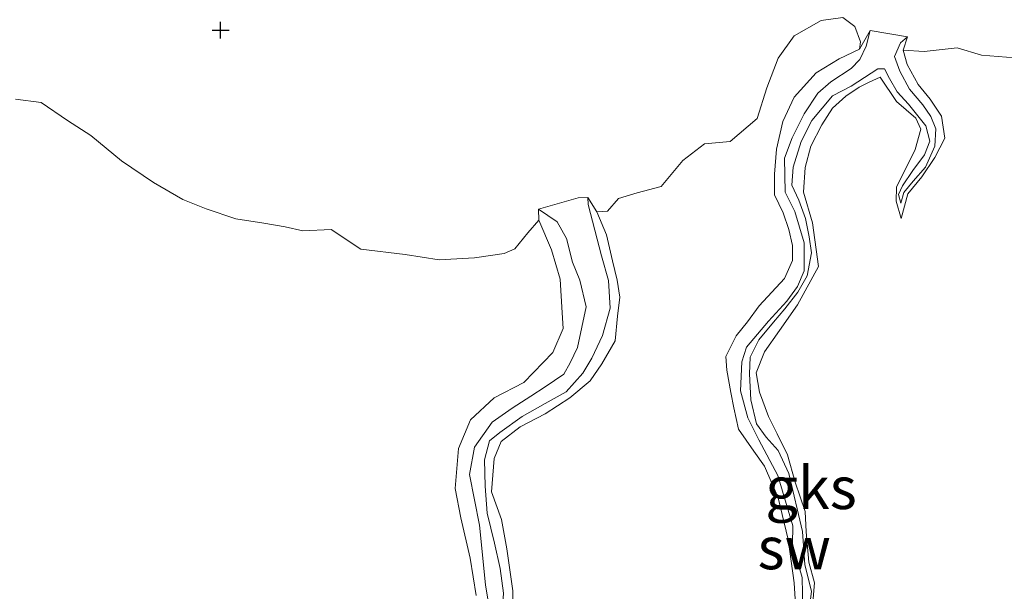
# Model space of a CAD drawing. Units: metres. Extents: x 69997 to 80003, y 381249 to 387503.
# Drawn here: x 70810 to 70868, y 384301 to 384335 of the extents above; entities that cross this region are included whole.
import ezdxf
from ezdxf.enums import TextEntityAlignment as Align

# ---------------------------------------------------------------- set-up
doc = ezdxf.new("R2010")
doc.units = ezdxf.units.M
doc.layers.get('0').update_dxf_attribs({"lineweight": 25})
for name, color, linetype, lineweight in [('B-ME-GW-HOOGTEPUNT-S-B1', 10, 'Continuous', 25), ('B-ME-GW-KRUINLIJN-L-B1', 93, 'Continuous', 18), ('B-ME-GW-TEENLIJN-L-B1', 93, 'Continuous', 18), ('B-ME-IE-GRONDWERKLIJN-GROND_NIETINGERICHT-GV-B6', 253, 'Continuous', 18)]:
    doc.layers.add(name, color=color, linetype=linetype, lineweight=lineweight)
doc.styles.add('NLCS-ISO', font='NLCS-ISO.TTF')

# ---------------------------------------------------------------- blocks, each defined once
blk = doc.blocks.new('hoogtepunt')
for p, q in [((-0.5, 0), (0.5, 0)), ((0, 0.5), (0, -0.5))]:
    blk.add_line(p, q)

msp = doc.modelspace()

# ---------------------------------------------------------------- linework, layer by layer
at = {"layer": 'B-ME-GW-KRUINLIJN-L-B1'}
for p, q in [((70859.863, 384332.797, 2.363), (70860.508, 384333.892, 2.211)), ((70862.717, 384333.526, 2.168), (70862.459, 384332.725, 2.391)), ((70844.358, 384323.182, 2.413), (70843.822, 384324.014, 2.153)), ((70840.905, 384323.342, 2.161), (70840.926, 384322.688, 2.631))]:
    msp.add_line(p, q, dxfattribs=at)
for points in [[(70856.088, 384299.963, 2.671), (70856.017, 384301.256, 2.698), (70855.657, 384303.812, 2.683), (70855.073, 384306.276, 2.698), (70854.266, 384308.139, 2.698), (70853.63, 384309.037, 2.688), (70852.717, 384310.337, 2.651), (70852.452, 384311.592, 2.653), (70852.271, 384312.503, 2.653), (70852.029, 384313.828, 2.638), (70851.982, 384314.623, 2.628), (70852.593, 384315.839, 2.613), (70853.26, 384316.67, 2.611), (70853.947, 384317.617, 2.621), (70855.435, 384319.238, 2.608), (70855.918, 384320.306, 2.593), (70855.91, 384321.196, 2.558), (70855.706, 384322.135, 2.54), (70855.359, 384323.108, 2.52), (70854.854, 384324.188, 2.526), (70854.855, 384325.411, 2.553), (70854.977, 384326.876, 2.548), (70855.35, 384328.514, 2.49), (70856.004, 384329.955, 2.47), (70857.303, 384331.396, 2.486), (70858.68, 384332.212, 2.466), (70859.863, 384332.797, 2.363)], [(70862.459, 384332.725, 2.391), (70862.691, 384331.887, 2.476), (70863.331, 384330.711, 2.48), (70864.052, 384329.836, 2.5), (70864.708, 384328.822, 2.518), (70864.907, 384327.525, 2.546), (70864.323, 384326.39, 2.58), (70863.547, 384325.254, 2.543), (70862.721, 384324.239, 2.513), (70862.325, 384322.783, 2.393), (70862.044, 384323.798, 2.47), (70862.067, 384324.628, 2.51), (70863.156, 384326.861, 2.533), (70863.501, 384328.052, 2.556), (70863.199, 384328.702, 2.578), (70862.057, 384329.706, 2.566), (70861.087, 384331.141, 2.53), (70860.441, 384330.832, 2.553), (70859.846, 384330.537, 2.56), (70859.072, 384330.019, 2.568), (70858.282, 384329.301, 2.566), (70857.645, 384328.312, 2.568), (70856.999, 384327.049, 2.576), (70856.658, 384325.792, 2.56), (70856.556, 384324.346, 2.566), (70857.089, 384322.53, 2.573), (70857.441, 384319.952, 2.543), (70856.208, 384317.676, 2.538), (70855.141, 384316.157, 2.526), (70854.267, 384314.907, 2.536), (70853.768, 384313.659, 2.558), (70853.964, 384312.523, 2.591), (70854.495, 384311.082, 2.578), (70855.011, 384310.058, 2.578), (70855.627, 384308.813, 2.583), (70856.076, 384307.206, 2.588), (70856.663, 384305.475, 2.595), (70856.712, 384304.267, 2.595), (70856.874, 384302.48, 2.603), (70857.209, 384301.24, 2.613), (70857.119, 384300.079, 2.621)], [(70839.232, 384295.494, 2.558), (70839.297, 384296.45, 2.55), (70839.371, 384298.383, 2.595), (70839.389, 384300.779, 2.595), (70839.032, 384303.25, 2.598), (70838.731, 384304.987, 2.613), (70838.14, 384306.629, 2.583), (70838.283, 384308.597, 2.556), (70838.708, 384309.605, 2.548), (70839.819, 384310.473, 2.548), (70841.299, 384311.234, 2.566), (70842.762, 384312.189, 2.583), (70843.966, 384313.18, 2.598), (70844.661, 384314.188, 2.603), (70845.438, 384315.554, 2.595), (70845.575, 384317.008, 2.568), (70845.723, 384318.13, 2.553), (70845.553, 384319.134, 2.55), (70845.28, 384320.289, 2.548), (70844.928, 384321.818, 2.543), (70844.358, 384323.182, 2.413)], [(70840.926, 384322.688, 2.631), (70841.671, 384320.929, 2.638), (70842.193, 384319.194, 2.651), (70842.308, 384317.21, 2.661), (70842.358, 384316.273, 2.695), (70841.762, 384314.871, 2.688), (70840.053, 384313.091, 2.663), (70838.298, 384312.185, 2.556), (70836.896, 384310.875, 2.595), (70836.186, 384309.195, 2.625), (70835.991, 384306.827, 2.643), (70836.324, 384305.085, 2.661), (70836.881, 384302.714, 2.658), (70837.231, 384300.51, 2.665)]]:
    msp.add_polyline3d(points, dxfattribs=at)
at = {"layer": 'B-ME-GW-TEENLIJN-L-B1'}
for points in [[(70860.508, 384333.892, 2.211), (70860.257, 384332.973, 2.175), (70859.895, 384332.188, 2.175), (70859.387, 384331.657, 2.173), (70858.18, 384330.867, 2.143), (70857.417, 384330.191, 2.171), (70856.606, 384328.972, 2.168), (70855.886, 384327.547, 2.165), (70855.441, 384326.345, 2.168), (70855.479, 384324.342, 2.183), (70856.057, 384323.194, 2.188), (70856.609, 384321.34, 2.201), (70856.61, 384319.685, 2.211), (70856.205, 384318.772, 2.223), (70855.588, 384317.898, 2.213), (70854.487, 384316.718, 2.193), (70853.188, 384315.181, 2.161), (70852.922, 384314.317, 2.155), (70852.85, 384312.597, 2.151), (70853.267, 384310.994, 2.151), (70853.929, 384309.695, 2.175), (70855.047, 384307.591, 2.193), (70855.926, 384304.628, 2.181), (70855.918, 384303.537, 2.193), (70856.489, 384301.566, 2.188), (70856.523, 384299.668, 2.165)], [(70856.865, 384299.327, 2.183), (70857.037, 384300.75, 2.188), (70856.638, 384302.314, 2.236), (70856.508, 384304.291, 2.236), (70855.692, 384307.708, 2.236), (70855.077, 384309.069, 2.238), (70854.351, 384309.855, 2.236), (70853.787, 384310.645, 2.228), (70853.445, 384312.074, 2.218), (70853.378, 384313.609, 2.213), (70853.421, 384314.593, 2.205), (70853.919, 384315.61, 2.203), (70854.796, 384316.66, 2.195), (70855.466, 384317.444, 2.183), (70856.234, 384318.42, 2.181), (70856.786, 384319.387, 2.181), (70857.039, 384320.744, 2.168), (70856.904, 384321.697, 2.168), (70856.692, 384322.787, 2.178), (70856.288, 384323.857, 2.183), (70855.882, 384324.753, 2.168), (70855.956, 384325.811, 2.163), (70856.418, 384327.329, 2.138), (70857.06, 384328.58, 2.111), (70858.285, 384330.034, 2.095), (70859.387, 384330.607, 2.078), (70860.954, 384331.624, 2.06), (70861.351, 384331.637, 2.121), (70861.642, 384331.049, 2.128), (70862.094, 384330.272, 2.131), (70862.774, 384329.54, 2.148), (70863.791, 384328.263, 2.143), (70864.03, 384327.351, 2.151), (70863.718, 384326.542, 2.151), (70863.028, 384325.623, 2.188), (70862.403, 384324.707, 2.188), (70862.177, 384324.21, 2.188), (70862.321, 384323.685, 2.188), (70862.498, 384324.321, 2.188), (70863.052, 384324.99, 2.178), (70863.769, 384325.816, 2.195), (70864.33, 384327.057, 2.22), (70864.381, 384328.083, 2.23), (70864.079, 384328.81, 2.218), (70863.607, 384329.491, 2.201), (70862.832, 384330.416, 2.191), (70862.261, 384331.491, 2.143), (70861.941, 384332.353, 2.118), (70862.303, 384333.158, 2.103), (70862.717, 384333.526, 2.168)], [(70843.822, 384324.014, 2.153), (70843.851, 384323.605, 2.063), (70844.622, 384320.569, 2.073), (70845.04, 384319.121, 2.073), (70845.145, 384317.488, 2.053), (70844.683, 384315.874, 2.058), (70844.052, 384314.521, 2.053), (70843.536, 384313.64, 2.02), (70842.551, 384312.537, 2.018), (70841.306, 384311.844, 2), (70839.952, 384311.078, 2.02), (70838.636, 384310.138, 2.036), (70838.017, 384309.639, 2.063), (70837.712, 384308.525, 2.111), (70837.759, 384306.97, 2.125), (70837.88, 384305.364, 2.098), (70838.312, 384303.596, 2.095), (70838.649, 384302.097, 2.098), (70838.833, 384300.638, 2.063), (70838.746, 384299.218, 2.063), (70838.797, 384297.752, 2.07), (70838.811, 384296.305, 2.068), (70838.265, 384295.073, 2.05)], [(70838.029, 384299.577, 2.128), (70837.77, 384301.132, 2.123), (70837.422, 384304.657, 2.091), (70836.84, 384307.661, 2.07), (70837.132, 384309.269, 2.068), (70838.176, 384310.738, 2.066), (70839.352, 384311.57, 2.073), (70840.459, 384312.291, 2.076), (70841.306, 384312.835, 2.111), (70842.401, 384313.58, 2.185), (70842.786, 384314.261, 2.293), (70843.222, 384315.15, 2.308), (70843.718, 384317.571, 2.32), (70843.346, 384319.139, 2.273), (70842.919, 384320.198, 2.263), (70842.562, 384321.6, 2.233), (70842.022, 384322.594, 2.185), (70840.905, 384323.342, 2.161)]]:
    msp.add_polyline3d(points, dxfattribs=at)
at = {"layer": 'B-ME-IE-GRONDWERKLIJN-GROND_NIETINGERICHT-GV-B6'}
for points in [[(70869.047, 384332.269, 2.398), (70867.084, 384332.443, 2.371), (70865.651, 384332.87, 2.383), (70863.69, 384332.65, 2.403), (70862.459, 384332.725, 2.391), (70862.717, 384333.526, 2.168), (70860.508, 384333.892, 2.211), (70859.863, 384332.797, 2.363), (70859.926, 384333.233, 2.378), (70859.598, 384334.129, 2.375), (70858.895, 384334.658, 2.361), (70857.617, 384334.478, 2.336), (70856.008, 384333.585, 2.336), (70855.076, 384332.258, 2.343), (70854.405, 384330.501, 2.353), (70853.834, 384328.698, 2.348), (70852.239, 384327.332, 2.33), (70850.707, 384327.199, 2.33), (70849.433, 384326.212, 2.323), (70848.165, 384324.671, 2.32), (70846.74, 384324.303, 2.313), (70845.627, 384323.964, 2.303), (70844.98, 384323.21, 2.343), (70844.358, 384323.182, 2.413), (70843.822, 384324.014, 2.153), (70843.262, 384323.997, 1.998), (70840.905, 384323.342, 2.161), (70840.926, 384322.688, 2.631), (70840.283, 384321.926, 2.528), (70839.503, 384320.992, 2.478), (70838.873, 384320.709, 2.408), (70837.12, 384320.458, 2.383), (70835.033, 384320.339, 2.363), (70833.039, 384320.652, 2.403), (70830.417, 384320.972, 2.455), (70828.655, 384322.141, 2.453), (70826.995, 384322.051, 2.413), (70825.943, 384322.291, 2.393), (70824.694, 384322.501, 2.32), (70823.04, 384322.77, 2.341), (70821.283, 384323.345, 2.385), (70819.892, 384323.898, 2.423), (70818.16, 384324.909, 2.411), (70816.287, 384326.186, 2.361), (70814.46, 384327.68, 2.345), (70813.083, 384328.577, 2.343), (70811.532, 384329.628, 2.355), (70810.025, 384329.835, 2.361)], [(70839.371, 384298.383, 2.595), (70839.389, 384300.779, 2.595), (70839.032, 384303.25, 2.598), (70838.731, 384304.987, 2.613), (70838.14, 384306.629, 2.583), (70838.283, 384308.597, 2.556), (70838.708, 384309.605, 2.548), (70839.819, 384310.473, 2.548), (70841.299, 384311.234, 2.566), (70842.762, 384312.189, 2.583), (70843.966, 384313.18, 2.598), (70844.661, 384314.188, 2.603), (70845.438, 384315.554, 2.595), (70845.575, 384317.008, 2.568), (70845.723, 384318.13, 2.553), (70845.553, 384319.134, 2.55), (70845.28, 384320.289, 2.548), (70844.928, 384321.818, 2.543), (70844.358, 384323.182, 2.413), (70844.98, 384323.21, 2.343), (70845.627, 384323.964, 2.303), (70846.74, 384324.303, 2.313), (70848.165, 384324.671, 2.32), (70849.433, 384326.212, 2.323), (70850.707, 384327.199, 2.33), (70852.239, 384327.332, 2.33), (70853.834, 384328.698, 2.348), (70854.405, 384330.501, 2.353), (70855.076, 384332.258, 2.343), (70856.008, 384333.585, 2.336), (70857.617, 384334.478, 2.336), (70858.895, 384334.658, 2.361), (70859.598, 384334.129, 2.375), (70859.926, 384333.233, 2.378), (70859.863, 384332.797, 2.363), (70858.68, 384332.212, 2.466), (70857.303, 384331.396, 2.486), (70856.004, 384329.955, 2.47), (70855.35, 384328.514, 2.49), (70854.977, 384326.876, 2.548), (70854.855, 384325.411, 2.553), (70854.854, 384324.188, 2.526), (70855.359, 384323.108, 2.52), (70855.706, 384322.135, 2.54), (70855.91, 384321.196, 2.558), (70855.918, 384320.306, 2.593), (70855.435, 384319.238, 2.608), (70853.947, 384317.617, 2.621), (70853.26, 384316.67, 2.611), (70852.593, 384315.839, 2.613), (70851.982, 384314.623, 2.628), (70852.029, 384313.828, 2.638), (70852.271, 384312.503, 2.653), (70852.452, 384311.592, 2.653), (70852.717, 384310.337, 2.651), (70853.63, 384309.037, 2.688), (70854.266, 384308.139, 2.698), (70855.073, 384306.276, 2.698), (70855.657, 384303.812, 2.683), (70856.017, 384301.256, 2.698), (70856.088, 384299.963, 2.671)], [(70859.863, 384332.797, 2.363), (70860.508, 384333.892, 2.211), (70860.257, 384332.973, 2.175), (70859.895, 384332.188, 2.175), (70859.387, 384331.657, 2.173), (70858.18, 384330.867, 2.143), (70857.417, 384330.191, 2.171), (70856.606, 384328.972, 2.168), (70855.886, 384327.547, 2.165), (70855.441, 384326.345, 2.168), (70855.479, 384324.342, 2.183), (70856.057, 384323.194, 2.188), (70856.609, 384321.34, 2.201), (70856.61, 384319.685, 2.211), (70856.205, 384318.772, 2.223), (70855.588, 384317.898, 2.213), (70854.487, 384316.718, 2.193), (70853.188, 384315.181, 2.161), (70852.922, 384314.317, 2.155), (70852.85, 384312.597, 2.151), (70853.267, 384310.994, 2.151), (70853.929, 384309.695, 2.175), (70855.047, 384307.591, 2.193), (70855.926, 384304.628, 2.181), (70855.918, 384303.537, 2.193), (70856.489, 384301.566, 2.188), (70856.523, 384299.668, 2.165)], [(70856.523, 384299.668, 2.165), (70856.489, 384301.566, 2.188), (70855.918, 384303.537, 2.193), (70855.926, 384304.628, 2.181), (70855.047, 384307.591, 2.193), (70853.929, 384309.695, 2.175), (70853.267, 384310.994, 2.151), (70852.85, 384312.597, 2.151), (70852.922, 384314.317, 2.155), (70853.188, 384315.181, 2.161), (70854.487, 384316.718, 2.193), (70855.588, 384317.898, 2.213), (70856.205, 384318.772, 2.223), (70856.61, 384319.685, 2.211), (70856.609, 384321.34, 2.201), (70856.057, 384323.194, 2.188), (70855.479, 384324.342, 2.183), (70855.441, 384326.345, 2.168), (70855.886, 384327.547, 2.165), (70856.606, 384328.972, 2.168), (70857.417, 384330.191, 2.171), (70858.18, 384330.867, 2.143), (70859.387, 384331.657, 2.173), (70859.895, 384332.188, 2.175), (70860.257, 384332.973, 2.175), (70860.508, 384333.892, 2.211), (70862.717, 384333.526, 2.168)], [(70862.717, 384333.526, 2.168), (70862.303, 384333.158, 2.103), (70861.941, 384332.353, 2.118), (70862.261, 384331.491, 2.143), (70862.832, 384330.416, 2.191), (70863.607, 384329.491, 2.201), (70864.079, 384328.81, 2.218), (70864.381, 384328.083, 2.23), (70864.33, 384327.057, 2.22), (70863.769, 384325.816, 2.195), (70863.052, 384324.99, 2.178), (70862.498, 384324.321, 2.188), (70862.321, 384323.685, 2.188), (70862.177, 384324.21, 2.188), (70862.403, 384324.707, 2.188), (70863.028, 384325.623, 2.188), (70863.718, 384326.542, 2.151), (70864.03, 384327.351, 2.151), (70863.791, 384328.263, 2.143), (70862.774, 384329.54, 2.148), (70862.094, 384330.272, 2.131), (70861.642, 384331.049, 2.128), (70861.351, 384331.637, 2.121), (70860.954, 384331.624, 2.06), (70859.387, 384330.607, 2.078), (70858.285, 384330.034, 2.095), (70857.06, 384328.58, 2.111), (70856.418, 384327.329, 2.138), (70855.956, 384325.811, 2.163), (70855.882, 384324.753, 2.168), (70856.288, 384323.857, 2.183), (70856.692, 384322.787, 2.178), (70856.904, 384321.697, 2.168), (70857.039, 384320.744, 2.168), (70856.786, 384319.387, 2.181), (70856.234, 384318.42, 2.181), (70855.466, 384317.444, 2.183), (70854.796, 384316.66, 2.195), (70853.919, 384315.61, 2.203), (70853.421, 384314.593, 2.205), (70853.378, 384313.609, 2.213), (70853.445, 384312.074, 2.218), (70853.787, 384310.645, 2.228), (70854.351, 384309.855, 2.236), (70855.077, 384309.069, 2.238), (70855.692, 384307.708, 2.236), (70856.508, 384304.291, 2.236), (70856.638, 384302.314, 2.236), (70857.037, 384300.75, 2.188), (70856.865, 384299.327, 2.183)], [(70855.882, 384324.753, 2.168), (70855.956, 384325.811, 2.163), (70856.418, 384327.329, 2.138), (70857.06, 384328.58, 2.111), (70858.285, 384330.034, 2.095), (70859.387, 384330.607, 2.078), (70860.954, 384331.624, 2.06), (70861.351, 384331.637, 2.121), (70861.642, 384331.049, 2.128), (70862.094, 384330.272, 2.131), (70862.774, 384329.54, 2.148), (70863.791, 384328.263, 2.143), (70864.03, 384327.351, 2.151), (70863.718, 384326.542, 2.151), (70863.028, 384325.623, 2.188), (70862.403, 384324.707, 2.188), (70862.177, 384324.21, 2.188), (70862.321, 384323.685, 2.188), (70862.498, 384324.321, 2.188), (70863.052, 384324.99, 2.178), (70863.769, 384325.816, 2.195), (70864.33, 384327.057, 2.22), (70864.381, 384328.083, 2.23), (70864.079, 384328.81, 2.218), (70863.607, 384329.491, 2.201), (70862.832, 384330.416, 2.191), (70862.261, 384331.491, 2.143), (70861.941, 384332.353, 2.118), (70862.303, 384333.158, 2.103), (70862.717, 384333.526, 2.168), (70862.459, 384332.725, 2.391), (70862.691, 384331.887, 2.476), (70863.331, 384330.711, 2.48), (70864.052, 384329.836, 2.5), (70864.708, 384328.822, 2.518), (70864.907, 384327.525, 2.546), (70864.323, 384326.39, 2.58), (70863.547, 384325.254, 2.543), (70862.721, 384324.239, 2.513), (70862.325, 384322.783, 2.393), (70862.044, 384323.798, 2.47), (70862.067, 384324.628, 2.51), (70863.156, 384326.861, 2.533), (70863.501, 384328.052, 2.556), (70863.199, 384328.702, 2.578), (70862.057, 384329.706, 2.566), (70861.087, 384331.141, 2.53), (70860.441, 384330.832, 2.553), (70859.846, 384330.537, 2.56), (70859.072, 384330.019, 2.568), (70858.282, 384329.301, 2.566), (70857.645, 384328.312, 2.568), (70856.999, 384327.049, 2.576), (70856.658, 384325.792, 2.56), (70856.556, 384324.346, 2.566), (70857.089, 384322.53, 2.573), (70857.441, 384319.952, 2.543), (70856.208, 384317.676, 2.538), (70855.141, 384316.157, 2.526), (70854.267, 384314.907, 2.536), (70853.768, 384313.659, 2.558), (70853.964, 384312.523, 2.591), (70854.495, 384311.082, 2.578), (70855.011, 384310.058, 2.578), (70855.627, 384308.813, 2.583), (70856.076, 384307.206, 2.588), (70856.663, 384305.475, 2.595), (70856.712, 384304.267, 2.595), (70856.874, 384302.48, 2.603), (70857.209, 384301.24, 2.613), (70857.119, 384300.079, 2.621)], [(70856.088, 384299.963, 2.671), (70856.017, 384301.256, 2.698), (70855.657, 384303.812, 2.683), (70855.073, 384306.276, 2.698), (70854.266, 384308.139, 2.698), (70853.63, 384309.037, 2.688), (70852.717, 384310.337, 2.651), (70852.452, 384311.592, 2.653), (70852.271, 384312.503, 2.653), (70852.029, 384313.828, 2.638), (70851.982, 384314.623, 2.628), (70852.593, 384315.839, 2.613), (70853.26, 384316.67, 2.611), (70853.947, 384317.617, 2.621), (70855.435, 384319.238, 2.608), (70855.918, 384320.306, 2.593), (70855.91, 384321.196, 2.558), (70855.706, 384322.135, 2.54), (70855.359, 384323.108, 2.52), (70854.854, 384324.188, 2.526), (70854.855, 384325.411, 2.553), (70854.977, 384326.876, 2.548), (70855.35, 384328.514, 2.49), (70856.004, 384329.955, 2.47), (70857.303, 384331.396, 2.486), (70858.68, 384332.212, 2.466), (70859.863, 384332.797, 2.363)], [(70857.119, 384300.079, 2.621), (70857.209, 384301.24, 2.613), (70856.874, 384302.48, 2.603), (70856.712, 384304.267, 2.595), (70856.663, 384305.475, 2.595), (70856.076, 384307.206, 2.588), (70855.627, 384308.813, 2.583), (70855.011, 384310.058, 2.578), (70854.495, 384311.082, 2.578), (70853.964, 384312.523, 2.591), (70853.768, 384313.659, 2.558), (70854.267, 384314.907, 2.536), (70855.141, 384316.157, 2.526), (70856.208, 384317.676, 2.538), (70857.441, 384319.952, 2.543), (70857.089, 384322.53, 2.573), (70856.556, 384324.346, 2.566), (70856.658, 384325.792, 2.56), (70856.999, 384327.049, 2.576), (70857.645, 384328.312, 2.568), (70858.282, 384329.301, 2.566), (70859.072, 384330.019, 2.568), (70859.846, 384330.537, 2.56), (70860.441, 384330.832, 2.553), (70861.087, 384331.141, 2.53), (70862.057, 384329.706, 2.566), (70863.199, 384328.702, 2.578), (70863.501, 384328.052, 2.556), (70863.156, 384326.861, 2.533), (70862.067, 384324.628, 2.51), (70862.044, 384323.798, 2.47), (70862.325, 384322.783, 2.393), (70862.721, 384324.239, 2.513), (70863.547, 384325.254, 2.543), (70864.323, 384326.39, 2.58), (70864.907, 384327.525, 2.546), (70864.708, 384328.822, 2.518), (70864.052, 384329.836, 2.5), (70863.331, 384330.711, 2.48), (70862.691, 384331.887, 2.476), (70862.459, 384332.725, 2.391), (70863.69, 384332.65, 2.403), (70865.651, 384332.87, 2.383), (70867.084, 384332.443, 2.371), (70869.047, 384332.269, 2.398)], [(70810.025, 384329.835, 2.361), (70811.532, 384329.628, 2.355), (70813.083, 384328.577, 2.343), (70814.46, 384327.68, 2.345), (70816.287, 384326.186, 2.361), (70818.16, 384324.909, 2.411), (70819.892, 384323.898, 2.423), (70821.283, 384323.345, 2.385), (70823.04, 384322.77, 2.341), (70824.694, 384322.501, 2.32), (70825.943, 384322.291, 2.393), (70826.995, 384322.051, 2.413), (70828.655, 384322.141, 2.453), (70830.417, 384320.972, 2.455), (70833.039, 384320.652, 2.403), (70835.033, 384320.339, 2.363), (70837.12, 384320.458, 2.383), (70838.873, 384320.709, 2.408), (70839.503, 384320.992, 2.478), (70840.283, 384321.926, 2.528), (70840.926, 384322.688, 2.631), (70841.671, 384320.929, 2.638), (70842.193, 384319.194, 2.651), (70842.308, 384317.21, 2.661), (70842.358, 384316.273, 2.695), (70841.762, 384314.871, 2.688), (70840.053, 384313.091, 2.663), (70838.298, 384312.185, 2.556), (70836.896, 384310.875, 2.595), (70836.186, 384309.195, 2.625), (70835.991, 384306.827, 2.643), (70836.324, 384305.085, 2.661), (70836.881, 384302.714, 2.658), (70837.231, 384300.51, 2.665)], [(70856.865, 384299.327, 2.183), (70857.037, 384300.75, 2.188), (70856.638, 384302.314, 2.236), (70856.508, 384304.291, 2.236), (70855.692, 384307.708, 2.236), (70855.077, 384309.069, 2.238), (70854.351, 384309.855, 2.236), (70853.787, 384310.645, 2.228), (70853.445, 384312.074, 2.218), (70853.378, 384313.609, 2.213), (70853.421, 384314.593, 2.205), (70853.919, 384315.61, 2.203), (70854.796, 384316.66, 2.195), (70855.466, 384317.444, 2.183), (70856.234, 384318.42, 2.181), (70856.786, 384319.387, 2.181), (70857.039, 384320.744, 2.168), (70856.904, 384321.697, 2.168), (70856.692, 384322.787, 2.178), (70856.288, 384323.857, 2.183), (70855.882, 384324.753, 2.168)], [(70838.833, 384300.638, 2.063), (70838.649, 384302.097, 2.098), (70838.312, 384303.596, 2.095), (70837.88, 384305.364, 2.098), (70837.759, 384306.97, 2.125), (70837.712, 384308.525, 2.111), (70838.017, 384309.639, 2.063), (70838.636, 384310.138, 2.036), (70839.952, 384311.078, 2.02), (70841.306, 384311.844, 2), (70842.551, 384312.537, 2.018), (70843.536, 384313.64, 2.02), (70844.052, 384314.521, 2.053), (70844.683, 384315.874, 2.058), (70845.145, 384317.488, 2.053), (70845.04, 384319.121, 2.073), (70844.622, 384320.569, 2.073), (70843.851, 384323.605, 2.063), (70843.822, 384324.014, 2.153), (70844.358, 384323.182, 2.413), (70844.928, 384321.818, 2.543), (70845.28, 384320.289, 2.548), (70845.553, 384319.134, 2.55), (70845.723, 384318.13, 2.553), (70845.575, 384317.008, 2.568), (70845.438, 384315.554, 2.595), (70844.661, 384314.188, 2.603), (70843.966, 384313.18, 2.598), (70842.762, 384312.189, 2.583), (70841.299, 384311.234, 2.566), (70839.819, 384310.473, 2.548), (70838.708, 384309.605, 2.548), (70838.283, 384308.597, 2.556), (70838.14, 384306.629, 2.583), (70838.731, 384304.987, 2.613), (70839.032, 384303.25, 2.598), (70839.389, 384300.779, 2.595), (70839.371, 384298.383, 2.595)], [(70840.905, 384323.342, 2.161), (70843.262, 384323.997, 1.998), (70843.822, 384324.014, 2.153), (70843.851, 384323.605, 2.063), (70844.622, 384320.569, 2.073), (70845.04, 384319.121, 2.073), (70845.145, 384317.488, 2.053), (70844.683, 384315.874, 2.058), (70844.052, 384314.521, 2.053), (70843.536, 384313.64, 2.02), (70842.551, 384312.537, 2.018), (70841.306, 384311.844, 2), (70839.952, 384311.078, 2.02), (70838.636, 384310.138, 2.036), (70838.017, 384309.639, 2.063), (70837.712, 384308.525, 2.111), (70837.759, 384306.97, 2.125), (70837.88, 384305.364, 2.098), (70838.312, 384303.596, 2.095), (70838.649, 384302.097, 2.098), (70838.833, 384300.638, 2.063)], [(70837.231, 384300.51, 2.665), (70836.881, 384302.714, 2.658), (70836.324, 384305.085, 2.661), (70835.991, 384306.827, 2.643), (70836.186, 384309.195, 2.625), (70836.896, 384310.875, 2.595), (70838.298, 384312.185, 2.556), (70840.053, 384313.091, 2.663), (70841.762, 384314.871, 2.688), (70842.358, 384316.273, 2.695), (70842.308, 384317.21, 2.661), (70842.193, 384319.194, 2.651), (70841.671, 384320.929, 2.638), (70840.926, 384322.688, 2.631), (70840.905, 384323.342, 2.161), (70842.022, 384322.594, 2.185), (70842.562, 384321.6, 2.233), (70842.919, 384320.198, 2.263), (70843.346, 384319.139, 2.273), (70843.718, 384317.571, 2.32), (70843.222, 384315.15, 2.308), (70842.786, 384314.261, 2.293), (70842.401, 384313.58, 2.185), (70841.306, 384312.835, 2.111), (70840.459, 384312.291, 2.076), (70839.352, 384311.57, 2.073), (70838.176, 384310.738, 2.066), (70837.132, 384309.269, 2.068), (70836.84, 384307.661, 2.07), (70837.422, 384304.657, 2.091), (70837.77, 384301.132, 2.123), (70838.029, 384299.577, 2.128)], [(70838.029, 384299.577, 2.128), (70837.77, 384301.132, 2.123), (70837.422, 384304.657, 2.091), (70836.84, 384307.661, 2.07), (70837.132, 384309.269, 2.068), (70838.176, 384310.738, 2.066), (70839.352, 384311.57, 2.073), (70840.459, 384312.291, 2.076), (70841.306, 384312.835, 2.111), (70842.401, 384313.58, 2.185), (70842.786, 384314.261, 2.293), (70843.222, 384315.15, 2.308), (70843.718, 384317.571, 2.32), (70843.346, 384319.139, 2.273), (70842.919, 384320.198, 2.263), (70842.562, 384321.6, 2.233), (70842.022, 384322.594, 2.185), (70840.905, 384323.342, 2.161)]]:
    msp.add_polyline3d(points, dxfattribs=at)

# ---------------------------------------------------------------- block references
at = {"layer": 'B-ME-GW-HOOGTEPUNT-S-B1', "rotation": 90}
msp.add_blockref('hoogtepunt', (70822.131, 384333.914, 1.83), dxfattribs=at)
msp.add_blockref('hoogtepunt', (70822.131, 384333.914, 1.83), dxfattribs=at)

# ---------------------------------------------------------------- texts
at = {"layer": 'B-ME-IE-GRONDWERKLIJN-GROND_NIETINGERICHT-GV-B6', "ltscale": 0.2, "style": 'NLCS-ISO'}
for s, p in [('gks', (70857.0104, 384306.8599)), ('sw', (70856.0157, 384303.3037))]:
    msp.add_text(s, height=2.5, dxfattribs=at).set_placement(p, align=Align.MIDDLE_CENTER)

doc.saveas('drawing.dxf')
